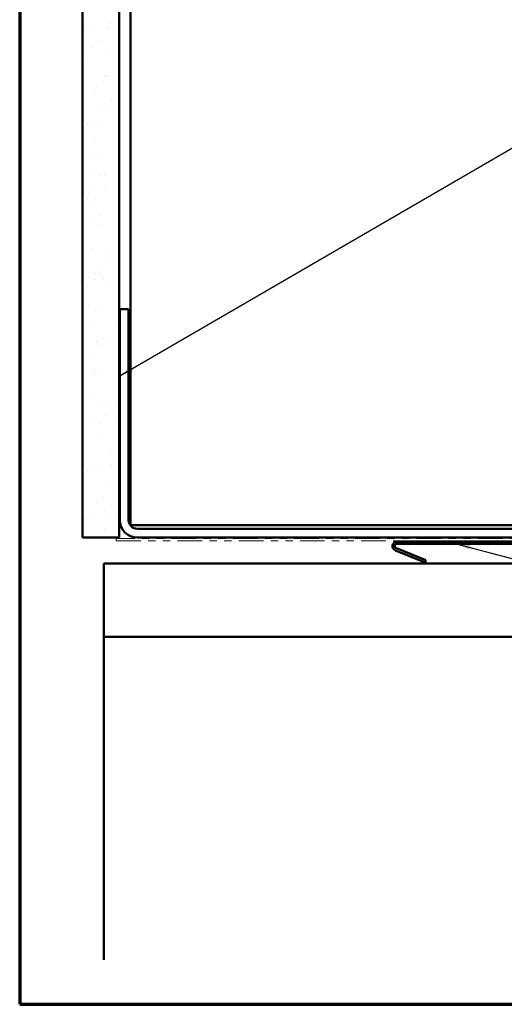
# Model space of a CAD drawing. Units: inches. Extents: x 0.6 to 33.4, y 0.6 to 21.4.
# Drawn here: x 0.6 to 7.2, y 0.6 to 14.1 of the extents above; entities that cross this region are included whole.
import ezdxf

# ---------------------------------------------------------------- set-up
doc = ezdxf.new("R2010")
doc.units = ezdxf.units.IN
doc.header["$LTSCALE"] = 2
doc.header["$MEASUREMENT"] = 0
doc.linetypes.add('DOUBLE_DASH_CHAIN', pattern=[1.2403, 0.6614, -0.0827, 0.1654, -0.0827, 0.1654, -0.0827])
doc.layers.get('0').update_dxf_attribs({"lineweight": 13})
for name, color, linetype, lineweight in [('Border (ANSI)', 7, 'Continuous', 70), ('Hatch (ANSI)', 7, 'Continuous', 18), ('Symbol (ANSI)', 7, 'Continuous', 25), ('Visible (ANSI)', 7, 'Continuous', 50)]:
    doc.layers.add(name, color=color, linetype=linetype, lineweight=lineweight)
doc.styles.add('Note Text (ANSI)', font='tahoma.ttf')
doc.dimstyles.new('Default (ANSI)$7', dxfattribs={"dimscale": 2, "dimtxt": 0.12, "dimasz": 0.098425, "dimexe": 0.125, "dimexo": 0.0625, "dimgap": 0.031496, "dimtad": 0, "dimtih": 1, "dimtoh": 1, "dimrnd": 1e-08, "dimzin": 4, "dimdsep": 46, "dimtxsty": 'Note Text (ANSI)', "dimcen": 0.09, "dimdle": 0.393701, "dimclrd": 256, "dimclre": 256, "dimclrt": 256, "dimadec": 0, "dimazin": 1, "dimtfac": 1, "dimtofl": 0, "dimtmove": 0, "dimatfit": 3, "dimfxl": 1, "dimtolj": 1, "dimtzin": 4, "dimlwd": -1, "dimlwe": -1, "dimarcsym": 0})

# ---------------------------------------------------------------- blocks, each defined once
blk = doc.blocks.new('Borders ATAS A Border')
at = {"layer": 'Border (ANSI)'}
for p, q in [((0.3, 10.7), (0.3, 0.3)), ((0.3, 0.3), (16.7, 0.3))]:
    blk.add_line(p, q, dxfattribs=at)

msp = doc.modelspace()

# ---------------------------------------------------------------- hatches: boundary and pattern name
at = {"layer": 'Hatch (ANSI)', "true_color": 0x804000}
h = msp.add_hatch(dxfattribs=at)
h.set_pattern_fill('AR-SAND', color=36, scale=0.25, angle=45, style=0)
h.paths.add_polyline_path([(1.95825, 18.9648), (1.95825, 6.97731), (1.45825, 6.97731), (1.45825, 18.9648)])

# ---------------------------------------------------------------- linework, layer by layer
at = {"layer": 'Visible (ANSI)', "color": 36, "true_color": 0x804000}
for p, q in [((1.45825, 18.9648), (1.45825, 6.97731)), ((1.95825, 18.9648), (1.95825, 6.97731)), ((1.45825, 6.97731), (1.95825, 6.97731))]:
    msp.add_line(p, q, dxfattribs=at)
at = {"layer": 'Visible (ANSI)', "color": 8, "true_color": 0x808080}
for p, q in [((2.11325, 7.14731), (2.11325, 18.9648)), ((1.96825, 10.09731), (2.08825, 10.09731)), ((1.96825, 7.21731), (1.96825, 10.09731)), ((2.08825, 7.21731), (2.08825, 10.09731)), ((2.11325, 7.14731), (2.35325, 7.14731)), ((7.87325, 7.14731), (2.35325, 7.14731)), ((8.01825, 7.09731), (2.20825, 7.09731)), ((8.01825, 6.97731), (2.20825, 6.97731)), ((1.74825, 6.62331), (8.89325, 6.62331)), ((1.74825, 5.62331), (1.74825, 6.62331)), ((1.74825, 1.2093), (1.74825, 5.62331)), ((8.26825, 5.62331), (1.74825, 5.62331))]:
    msp.add_line(p, q, dxfattribs=at)
at = {"layer": 'Visible (ANSI)', "color": 30, "linetype": 'DOUBLE_DASH_CHAIN', "lineweight": 18, "ltscale": 0.254777, "true_color": 0xff8000}
for p, q in [((8.87125, 6.96731), (1.91925, 6.96731)), ((1.91925, 6.93531), (8.87125, 6.93531))]:
    msp.add_line(p, q, dxfattribs=at)
at = {"layer": 'Visible (ANSI)', "color": 30, "linetype": 'DOUBLE_DASH_CHAIN', "lineweight": 18, "ltscale": 0.004979, "true_color": 0xff8000}
msp.add_line((1.91925, 6.93531), (1.91925, 6.96731), dxfattribs=at)
at = {"layer": 'Visible (ANSI)', "color": 1, "true_color": 0xff0000}
for p, q in [((8.91325, 6.92531), (5.75925, 6.92531)), ((5.75925, 6.89331), (8.91325, 6.89331)), ((5.73527, 6.80197), (6.13952, 6.63864)), ((6.15151, 6.66831), (5.74726, 6.83164)), ((6.13952, 6.63864), (6.15151, 6.66831))]:
    msp.add_line(p, q, dxfattribs=at)
at = {"layer": 'Visible (ANSI)', "color": 8, "true_color": 0x808080}
for radius in [0.24, 0.12]:
    msp.add_arc((2.20825, 7.21731), radius, 180, 270, dxfattribs=at)
at = {"layer": 'Visible (ANSI)', "color": 1, "true_color": 0xff0000}
for radius in [0.064, 0.032]:
    msp.add_arc((5.75925, 6.86131), radius, 90, 248, dxfattribs=at)

# ---------------------------------------------------------------- block references
at = {"xscale": 2, "yscale": 2, "zscale": 2}
msp.add_blockref('Borders ATAS A Border', (0, 0), dxfattribs=at)

# ---------------------------------------------------------------- leaders
at = {"layer": 'Symbol (ANSI)', "annotation_type": 0, "has_hookline": 1, "hookline_direction": 0}
for points, text_width in [([(1.95825, 9.18332), (13.92284, 16.12745), (14.11969, 16.12745)], 1.98995), ([(6.5633, 6.89331), (14.12354, 4.90341)], 0.80494)]:
    msp.add_leader(points, dimstyle='Default (ANSI)$7', override={"dimtad": 0}, dxfattribs=dict(at, text_width=text_width))

doc.saveas('drawing.dxf')
